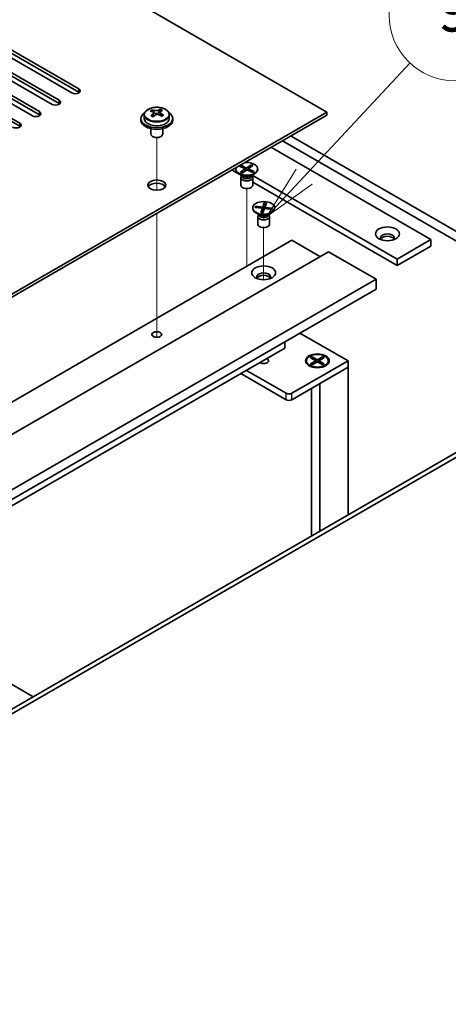
# Model space of a CAD drawing. Units: millimetres. Extents: x 72 to 10298, y -902 to 1606.
# Drawn here: x 1752 to 1860, y 531 to 778 of the extents above; entities that cross this region are included whole.
import ezdxf

# ---------------------------------------------------------------- set-up
doc = ezdxf.new("R2010")
doc.units = ezdxf.units.MM
doc.header["$LTSCALE"] = 5
doc.layers.add('Symbol (TK)', color=100, linetype='Continuous', lineweight=18, true_color=0x00ff3f)
for name, color, linetype, lineweight in [('Tweak Trail (ISO)', 7, 'Continuous', 18), ('Visible (ISO)', 7, 'Continuous', 35), ('Visible Narrow (ISO)', 7, 'Continuous', 25)]:
    doc.layers.add(name, color=color, linetype=linetype, lineweight=lineweight)
doc.styles.add('Note Text (TK2)', font='txt')

# ---------------------------------------------------------------- blocks, each defined once
blk = doc.blocks.new('バルーン11')
at = {"layer": 'Symbol (TK)', "color": 100, "true_color": 0x00ff40}
for p, q in [((366.952, 146.235), (371.802, 151.428)), ((366.586, 146.576), (365.245, 144.408)), ((366.952, 146.235), (365.245, 144.408)), ((365.245, 144.408), (367.317, 145.893))]:
    blk.add_line(p, q, dxfattribs=at)
at = {"layer": 'Symbol (TK)'}
blk.add_circle((373.843, 153.613), 3, dxfattribs=at)
at = {"layer": 'Symbol (TK)', "color": 7, "insert": (373.843, 153.607), "char_height": 2, "attachment_point": 5, "line_spacing_factor": 0.25, "style": 'Note Text (TK2)'}
blk.add_mtext('9', dxfattribs=at)

msp = doc.modelspace()

# ---------------------------------------------------------------- linework, layer by layer
at = {"layer": 'Tweak Trail (ISO)'}
for p, q in [((1786.3143, 735.2634), (1786.3143, 748.4964)), ((1786.3143, 735.2634), (1786.3143, 748.4964)), ((1808.9417, 718.5479), (1808.9417, 735.6964)), ((1786.3143, 716.0097), (1786.3143, 729.418)), ((1786.3143, 716.3541), (1786.3143, 729.418)), ((1813.1844, 712.7849), (1813.1844, 725.8984)), ((1808.9417, 716.15), (1808.9417, 718.5479)), ((1786.3143, 700.0242), (1786.3143, 716.3541)), ((1786.3143, 699.6797), (1786.3143, 716.0097)), ((1786.3143, 698.2937), (1786.3143, 700.0242)), ((1786.3143, 698.2937), (1786.3143, 699.6797)), ((1813.1844, 692.42), (1813.1844, 692.4716))]:
    msp.add_line(p, q, dxfattribs=at)
at = {"layer": 'Visible (ISO)'}
for p, q in [((1829.0943, 754.9336), (1550.1407, 915.9875)), ((1764.9243, 759.7305), (1741.9434, 772.9985)), ((1743.7111, 774.0192), (1766.6921, 760.7511)), ((1766.6921, 759.9346), (1743.7111, 773.2027)), ((1759.9746, 756.8727), (1736.9936, 770.1408)), ((1738.7614, 771.1614), (1761.7424, 757.8934)), ((1761.7424, 757.0769), (1738.7614, 770.3449)), ((1733.8116, 768.3037), (1756.7926, 755.0356)), ((1756.7926, 754.2191), (1733.8116, 767.4872)), ((1728.8619, 765.446), (1751.8429, 752.1779)), ((1755.0248, 754.015), (1732.0439, 767.2831)), ((1751.8429, 751.3614), (1728.8619, 764.6295)), ((1785.1135, 755.0557), (1785.1135, 755.5113)), ((1787.1957, 755.063), (1787.1957, 755.6343)), ((1572.061, 606.5353), (1829.0943, 754.9336)), ((1829.0943, 754.1171), (1572.061, 605.7188)), ((1782.3143, 753.3006), (1782.3143, 752.8923)), ((1783.1643, 754.2539), (1783.1643, 753.3006)), ((1785.4923, 754.7382), (1785.6873, 754.6466)), ((1785.4927, 753.984), (1785.4927, 754.7245)), ((1786.7284, 754.7081), (1787.1632, 755.0163)), ((1787.1359, 754.1685), (1787.1359, 754.9089)), ((1789.4643, 754.2539), (1789.4643, 753.3006)), ((1790.3143, 753.3006), (1790.3143, 752.8923)), ((1829.0943, 754.1171), (1829.0943, 754.9336)), ((1784.8143, 750.7514), (1784.8143, 749.4222)), ((1787.8143, 750.7514), (1787.8143, 749.4222)), ((1785.4304, 748.7078), (1785.2537, 748.8098)), ((1787.1982, 748.7078), (1787.375, 748.8098)), ((1877.1775, 713.4964), (1817.9573, 747.6872)), ((1820.0787, 748.9119), (1879.2989, 714.7211)), ((1815.1289, 746.0542), (1855.2572, 722.8861)), ((1805.2294, 740.3387), (1807.6422, 738.9456)), ((1806.1917, 740.6449), (1806.1917, 740.5224)), ((1807.1192, 741.3033), (1807.456, 741.542)), ((1808.5666, 740.6227), (1807.1192, 741.3033)), ((1807.3878, 739.7871), (1808.5666, 740.6227)), ((1807.456, 741.542), (1808.9034, 740.8615)), ((1807.456, 741.542), (1807.958, 741.2127)), ((1807.958, 741.2127), (1807.7003, 741.03)), ((1808.9801, 740.4283), (1807.8013, 739.5926)), ((1807.958, 741.2127), (1808.2466, 740.7732)), ((1808.5666, 740.6227), (1808.5666, 740.1351)), ((1808.5666, 740.2858), (1808.6341, 740.183)), ((1808.9034, 740.8615), (1810.0821, 741.6971)), ((1808.9034, 740.3739), (1808.9034, 740.8615)), ((1810.4275, 739.7477), (1808.9801, 740.4283)), ((1809.1831, 740.3328), (1809.3169, 740.6007)), ((1810.4957, 741.5027), (1809.3169, 740.667)), ((1809.3169, 740.667), (1809.3169, 740.2699)), ((1809.3169, 740.667), (1810.7643, 739.9865)), ((1809.3682, 740.7034), (1809.6732, 741.314)), ((1809.6732, 741.314), (1810.0821, 741.6971)), ((1810.0077, 741.1568), (1809.6732, 741.314)), ((1810.0821, 741.6971), (1810.4957, 741.5027)), ((1811.6917, 740.6449), (1811.6917, 740.5224)), ((1807.8922, 738.883), (1806.9972, 739.3997)), ((1807.3878, 739.7871), (1807.7967, 739.9837)), ((1807.8013, 739.5926), (1807.3878, 739.7871)), ((1807.4417, 738.4812), (1807.4417, 736.5624)), ((1807.681, 739.0049), (1807.5386, 738.7873)), ((1807.6917, 738.9987), (1807.6917, 738.8894)), ((1807.7967, 739.9837), (1808.1312, 739.8264)), ((1809.9736, 739.9611), (1810.2622, 740.1293)), ((1809.9913, 738.883), (1810.8863, 739.3997)), ((1810.0045, 739.9466), (1810.2622, 740.1293)), ((1810.1917, 738.9987), (1810.1917, 738.8894)), ((1810.2024, 739.0049), (1810.3449, 738.7873)), ((1810.2622, 740.1293), (1810.7643, 739.9865)), ((1846.7719, 717.9871), (1810.2852, 739.0527)), ((1810.7643, 739.9865), (1810.4275, 739.7477)), ((1810.4417, 738.4812), (1810.4417, 736.5624)), ((1810.4417, 737.3294), (1846.7719, 716.3541)), ((1810.4344, 730.8469), (1810.4344, 730.7244)), ((1811.041, 730.9438), (1811.1483, 731.2454)), ((1812.8695, 730.7271), (1811.041, 730.9438)), ((1811.1483, 731.2454), (1811.7825, 731.077)), ((1811.1483, 731.2454), (1812.9768, 731.0287)), ((1811.7825, 731.077), (1811.7071, 730.8649)), ((1811.7825, 731.077), (1812.0478, 730.8245)), ((1812.4941, 729.6714), (1812.8695, 730.7271)), ((1812.8695, 730.7271), (1812.8695, 729.9153)), ((1812.9768, 731.0287), (1813.3522, 732.0844)), ((1812.9768, 731.0287), (1812.9768, 730.0183)), ((1812.9961, 730.0725), (1813.222, 731.625)), ((1813.392, 730.6651), (1813.0165, 729.6094)), ((1813.222, 731.625), (1813.3522, 732.0844)), ((1813.7126, 731.5668), (1813.222, 731.625)), ((1813.3522, 732.0844), (1813.8746, 732.0225)), ((1815.2205, 730.4484), (1813.392, 730.6651)), ((1813.8746, 732.0225), (1813.4992, 730.9668)), ((1813.4992, 730.9668), (1813.4992, 730.6524)), ((1813.4992, 730.9668), (1815.3277, 730.75)), ((1814.4282, 730.5423), (1814.6935, 730.732)), ((1814.618, 730.5198), (1814.6935, 730.732)), ((1814.6935, 730.732), (1815.3277, 730.75)), ((1815.3277, 730.75), (1815.2205, 730.4484)), ((1815.9344, 730.8469), (1815.9344, 730.7244)), ((1812.1348, 729.085), (1811.2398, 729.6018)), ((1811.6844, 728.6832), (1811.6844, 726.7644)), ((1811.9237, 729.2069), (1811.7813, 728.9894)), ((1811.9344, 729.2008), (1811.9344, 729.0914)), ((1812.4941, 729.6714), (1812.6243, 729.9443)), ((1813.0165, 729.6094), (1812.4941, 729.6714)), ((1812.6243, 729.9443), (1813.115, 729.8862)), ((1812.8695, 730.0422), (1812.8829, 730.0294)), ((1812.8695, 729.9918), (1812.8829, 730.0294)), ((1812.8829, 730.0294), (1812.9768, 730.0183)), ((1812.9768, 730.0183), (1812.9961, 730.0725)), ((1812.9961, 730.0725), (1813.1737, 730.0514)), ((1814.2339, 729.085), (1815.1289, 729.6018)), ((1814.4344, 729.2008), (1814.4344, 729.0914)), ((1814.4451, 729.2069), (1814.5875, 728.9894)), ((1814.6844, 728.6832), (1814.6844, 726.7644)), ((1855.2572, 722.8861), (1846.7719, 717.9871)), ((1855.2572, 722.8861), (1855.2572, 721.2531)), ((1562.8686, 574.0796), (1820.2554, 722.6819)), ((1820.2554, 722.6819), (1827.3265, 718.5995)), ((1855.2572, 721.2531), (1846.7719, 716.3541)), ((1572.061, 571.2218), (1829.4478, 719.8242)), ((1829.4478, 719.8242), (1841.4686, 712.884)), ((1846.7719, 716.3541), (1846.7719, 717.9871)), ((1584.0818, 564.2816), (1841.4686, 712.884)), ((1841.4686, 712.884), (1841.4686, 710.4345)), ((1584.0818, 561.8321), (1841.4686, 710.4345)), ((1822.3061, 699.371), (1834.3976, 692.3899)), ((1818.4877, 695.5334), (1818.4877, 697.1664)), ((1592.9206, 565.3022), (1818.4877, 695.5334)), ((1824.9931, 693.152), (1825.3702, 693.3697)), ((1826.313, 692.3899), (1824.9931, 693.152)), ((1825.3702, 693.3697), (1825.828, 693.0122)), ((1825.3702, 693.3697), (1826.6901, 692.6077)), ((1826.6901, 692.6077), (1828.01, 693.3697)), ((1828.3872, 693.152), (1827.0672, 692.3899)), ((1827.5522, 693.0122), (1828.01, 693.3697)), ((1828.01, 693.3697), (1828.3872, 693.152)), ((1834.3976, 692.3899), (1820.2554, 684.225)), ((1820.2554, 682.592), (1834.3976, 690.7569)), ((1823.9401, 692.3899), (1823.9401, 692.2675)), ((1825.1826, 690.8924), (1824.7456, 691.1448)), ((1824.9931, 691.6279), (1826.313, 692.3899)), ((1824.9931, 691.6279), (1825.4509, 691.799)), ((1825.3702, 691.4101), (1824.9931, 691.6279)), ((1826.6901, 692.1722), (1825.3702, 691.4101)), ((1825.4509, 691.799), (1825.7473, 691.6279)), ((1825.828, 693.0122), (1825.5316, 692.841)), ((1825.828, 693.0122), (1826.1244, 692.4988)), ((1826.313, 692.3899), (1826.313, 691.9545)), ((1826.313, 692.1722), (1826.4073, 692.0089)), ((1826.6901, 692.6077), (1826.6901, 692.1722)), ((1828.01, 691.4101), (1826.6901, 692.1722)), ((1826.973, 692.0089), (1827.0672, 692.1722)), ((1827.0672, 692.3899), (1827.0672, 691.9545)), ((1827.0672, 692.3899), (1828.3872, 691.6279)), ((1827.2558, 692.4988), (1827.5522, 693.0122)), ((1827.3265, 686.6744), (1834.3976, 690.7569)), ((1827.8486, 692.841), (1827.5522, 693.0122)), ((1827.6329, 691.6279), (1827.9293, 691.799)), ((1827.9293, 691.799), (1828.3872, 691.6279)), ((1828.3872, 691.6279), (1828.01, 691.4101)), ((1828.1976, 690.8924), (1828.6347, 691.1448)), ((1829.4401, 692.3899), (1829.4401, 692.2675)), ((1834.3976, 690.7569), (1834.3976, 692.3899)), ((1834.3976, 690.7569), (1834.3976, 653.6472)), ((1807.4568, 689.1648), (1818.8412, 682.592)), ((1818.8412, 684.225), (1808.871, 689.9813)), ((1827.3265, 686.6744), (1827.3265, 649.5647)), ((1825.1901, 685.441), (1825.1901, 648.3312)), ((1612.4014, 525.4776), (1869.7883, 674.08)), ((1870.8489, 673.4676), (1613.4621, 524.8652)), ((1711.0074, 633.4797), (1755.237, 607.9438))]:
    msp.add_line(p, q, dxfattribs=at)
for centre, major_axis, ratio, start_param, end_param in [((1765.8082, 760.2408), (1.25, 0), 0.57735027, 3.92699082, 7.06858347), ((1760.8585, 757.3831), (1.25, 0), 0.57735027, 3.92699082, 7.06858347), ((1765.8082, 759.4243), (-1.25, 0), 0.57735027, 3.74285687, 3.92699082), ((1760.8585, 756.5666), (-1.25, 0), 0.57735027, 3.74285687, 3.92699082), ((1784.8799, 748.8718), (3.3775, 7.183), 0.51560741, 0.69274244, 0.78600483), ((1786.0807, 748.0316), (-4.7087, 6.6421), 0.63310005, 5.5781147, 5.67057972), ((1786.548, 748.3629), (4.7087, -6.6421), 0.63310005, 2.43652205, 2.52898707), ((1786.0274, 748.3322), (3.4644, 7.368), 0.51560741, 0.5101495, 0.60261452), ((1787.4826, 749.0255), (4.5905, -6.4754), 0.63310005, 2.25313174, 2.34639412), ((1786.6012, 748.0624), (-3.4644, -7.368), 0.51560741, 3.65174215, 3.74420717), ((1755.9087, 754.5253), (1.25, 0), 0.57735027, 3.92699082, 7.06858347), ((1755.9087, 753.7088), (-1.25, 0), 0.57735027, 3.74285687, 3.92699082), ((1786.3143, 753.3006), (-4, 0), 0.57735027, 5.561933, 10.14603027), ((1786.3143, 752.8923), (-4, 0), 0.57735027, 0, 3.14159265), ((1786.3143, 753.3006), (3.15, 0), 0.57735027, 3.14159265, 6.28318531), ((1786.0274, 748.3322), (3.4644, 7.368), 0.51560741, 0.87613275, 0.96859777), ((1785.1461, 747.3691), (-4.5905, 6.4754), 0.63310005, 5.39472439, 5.48798678), ((1784.7527, 753.984), (0.74, 0), 0.57735027, 5.68493167, 6.28318531), ((1786.6012, 748.0624), (-3.4644, -7.368), 0.51560741, 4.0177254, 4.11019042), ((1786.1546, 754.9778), (-0.74, 0), 0.57735027, 0.88732618, 2.4581225), ((1786.0807, 748.0316), (-4.7087, 6.6421), 0.63310005, 5.21213145, 5.30459647), ((1787.8759, 754.1685), (-0.74, 0), 0.57735027, 0, 0.21089361), ((1786.548, 748.3629), (4.7087, -6.6421), 0.63310005, 2.07053879, 2.16300381), ((1787.7488, 747.5228), (-3.3775, -7.183), 0.51560741, 3.83433509, 3.92759748), ((1750.959, 751.6676), (1.25, 0), 0.57735027, 3.92699082, 7.06858347), ((1750.959, 750.8511), (-1.25, 0), 0.57735027, 3.74285687, 3.92699082), ((1786.3143, 749.4222), (-1.5, 0), 0.57735027, 0, 3.14159265), ((1786.3143, 749.2181), (-1.25, 0), 0.57735027, 0.78539816, 2.35619449), ((1808.9417, 740.6449), (2.75, 0), 0.57735027, 2.96874923, 8.02682506), ((1808.9417, 740.5224), (2.75, 0), 0.57735027, 3.14159265, 6.28318531), ((1808.9417, 738.4812), (1.5, 0), 0.57735027, 2.78022553, 6.64455243), ((1808.9417, 738.8894), (1.25, 0), 0.57735027, 3.14159265, 6.28318531), ((1786.3143, 735.7459), (2.25, 0), 0.57735027, 0.31968726, 2.82190539), ((1808.9417, 736.5624), (1.5, 0), 0.57735027, 3.14159265, 6.28318531), ((1813.1844, 730.7244), (2.75, 0), 0.57735027, 3.14159265, 6.28318531), ((1813.1844, 728.6832), (1.5, 0), 0.57735027, 2.78022553, 6.64455243), ((1813.1844, 729.0914), (1.25, 0), 0.57735027, 3.14159265, 6.28318531), ((1813.1844, 726.7644), (1.5, 0), 0.57735027, 3.14159265, 6.28318531), ((1844.2971, 723.2943), (1.75, 0), 0.57735027, 5.81129743, 9.89666583), ((1844.2971, 722.6819), (1.75, 0), 0.57735027, 0.30788709, 2.83370556), ((1813.1844, 713.4964), (1.75, 0), 0.57735027, 5.81129743, 9.89666583), ((1813.1844, 712.884), (1.75, 0), 0.57735027, 0.30788709, 2.83370556), ((1813.1844, 692.3899), (1.2295, 0), 0.57735027, 3.845567, 7.15000729), ((1826.6901, 692.2675), (2.75, 0), 0.57735027, 3.14159265, 6.28318531), ((1819.5483, 684.6332), (-1, 0), 0.57735027, 0.78539816, 2.35619449), ((1819.5483, 683.0002), (1, 0), 0.57735027, 3.92699082, 5.49778714)]:
    msp.add_ellipse(centre, major_axis=major_axis, ratio=ratio, start_param=start_param, end_param=end_param, dxfattribs=at)
for centre, major_axis in [((1786.3143, 736.5624), (2.25, 0)), ((1813.1844, 730.8469), (-2.75, 0)), ((1844.2971, 724.3149), (3, 0)), ((1813.1844, 714.517), (3, 0)), ((1786.3143, 699.0035), (1.2295, 0)), ((1826.6901, 692.3899), (-3, 0)), ((1826.6901, 692.3899), (2.75, 0))]:
    msp.add_ellipse(centre, major_axis=major_axis, ratio=0.57735027, dxfattribs=at)
for points, knots in [([(1783.1643, 754.2539), (1783.1643, 754.4483), (1783.2145, 754.6421), (1783.4091, 755.0143), (1783.5577, 755.1915), (1783.9428, 755.515), (1784.1838, 755.6593), (1784.7298, 755.8954), (1785.0351, 755.9867), (1785.6773, 756.1075), (1786.0139, 756.1372), (1786.6855, 756.1327), (1787.0203, 756.0987), (1787.6561, 755.9699), (1787.957, 755.875), (1788.4955, 755.6316), (1788.7329, 755.483), (1789.1165, 755.144), (1789.2636, 754.9536), (1789.4269, 754.5899), (1789.4643, 754.422), (1789.4643, 754.2539)], [5.59971516, 5.59971516, 5.59971516, 5.59971516, 5.89287323, 5.89287323, 6.20188863, 6.20188863, 6.52764844, 6.52764844, 6.85551361, 6.85551361, 7.18206317, 7.18206317, 7.50805032, 7.50805032, 7.83467982, 7.83467982, 8.16260332, 8.16260332, 8.48775346, 8.48775346, 8.74130781, 8.74130781, 8.74130781, 8.74130781]), ([(1785.6873, 755.3533), (1785.7589, 755.33), (1785.8473, 755.3112), (1786.0364, 755.2904), (1786.1371, 755.2884), (1786.3227, 755.2994), (1786.4196, 755.313), (1786.5933, 755.3552), (1786.67, 755.3838), (1786.7284, 755.4148)], [0.225164225, 0.225164225, 0.225164225, 0.225164225, 0.253148765, 0.253148765, 0.281133306, 0.281133306, 0.309117846, 0.309117846, 0.337102387, 0.337102387, 0.337102387, 0.337102387]), ([(1787.3022, 755.145), (1787.2438, 755.114), (1787.1956, 755.072), (1787.1388, 754.9749), (1787.1303, 754.9197), (1787.1493, 754.8125), (1787.178, 754.7536), (1787.2719, 754.6413), (1787.337, 754.588), (1787.4086, 754.5439)], [0.113199271, 0.113199271, 0.113199271, 0.113199271, 0.141183811, 0.141183811, 0.169168352, 0.169168352, 0.197152892, 0.197152892, 0.225137433, 0.225137433, 0.225137433, 0.225137433]), ([(1785.3265, 754.421), (1785.3848, 754.4727), (1785.4331, 754.5328), (1785.4898, 754.6539), (1785.4983, 754.715), (1785.4794, 754.8222), (1785.4506, 754.8752), (1785.3568, 754.9634), (1785.2916, 754.9987), (1785.22, 755.022)], [0.338363496, 0.338363496, 0.338363496, 0.338363496, 0.366348036, 0.366348036, 0.394332577, 0.394332577, 0.422317117, 0.422317117, 0.450301658, 0.450301658, 0.450301658, 0.450301658]), ([(1786.9413, 754.2127), (1786.8697, 754.2567), (1786.7814, 754.2936), (1786.5923, 754.3384), (1786.4915, 754.3462), (1786.306, 754.3353), (1786.209, 754.3157), (1786.0354, 754.2495), (1785.9586, 754.2029), (1785.9003, 754.1512)], [0, 0, 0, 0, 0.027984541, 0.027984541, 0.055969081, 0.055969081, 0.083953622, 0.083953622, 0.111938162, 0.111938162, 0.111938162, 0.111938162])]:
    msp.add_open_spline(points, degree=3, knots=knots, dxfattribs=at)
at = {"layer": 'Visible Narrow (ISO)'}
for p, q in [((1766.6921, 759.9346), (1766.6921, 760.7511)), ((1761.7424, 757.0769), (1761.7424, 757.8934)), ((1785.6873, 754.6466), (1785.6873, 755.3533)), ((1786.7284, 755.4148), (1786.7284, 754.7081)), ((1756.7926, 754.2191), (1756.7926, 755.0356)), ((1785.3265, 753.7624), (1785.3265, 754.421)), ((1787.4086, 754.5439), (1787.4086, 753.9063)), ((1751.8429, 751.3614), (1751.8429, 752.1779)), ((1818.8412, 682.592), (1818.8412, 684.225)), ((1820.2554, 682.592), (1820.2554, 684.225))]:
    msp.add_line(p, q, dxfattribs=at)
msp.add_ellipse((1786.3143, 754.3659), major_axis=(-3.0575, 0), ratio=0.57735027, dxfattribs=at)
for centre, major_axis, start_param, end_param in [((1786.3143, 754.2539), (3.15, 0), 3.14159265, 6.28318531), ((1808.9417, 739.0271), (-1.25, 0), 0.04012595, 3.10146671), ((1808.9417, 739.489), (-1.4843, 0), 0.78539816, 2.35619449), ((1813.1844, 729.2291), (-1.25, 0), 0.04012595, 3.10146671), ((1813.1844, 729.691), (-1.4843, 0), 0.78539816, 2.35619449)]:
    msp.add_ellipse(centre, major_axis=major_axis, ratio=0.57735027, start_param=start_param, end_param=end_param, dxfattribs=at)

# ---------------------------------------------------------------- block references
at = {"layer": 'Symbol (TK)', "xscale": 5.5, "yscale": 5.5, "zscale": 5.5}
msp.add_blockref('バルーン11', (-194.8967, -65.5818), dxfattribs=at)

doc.saveas('drawing.dxf')
